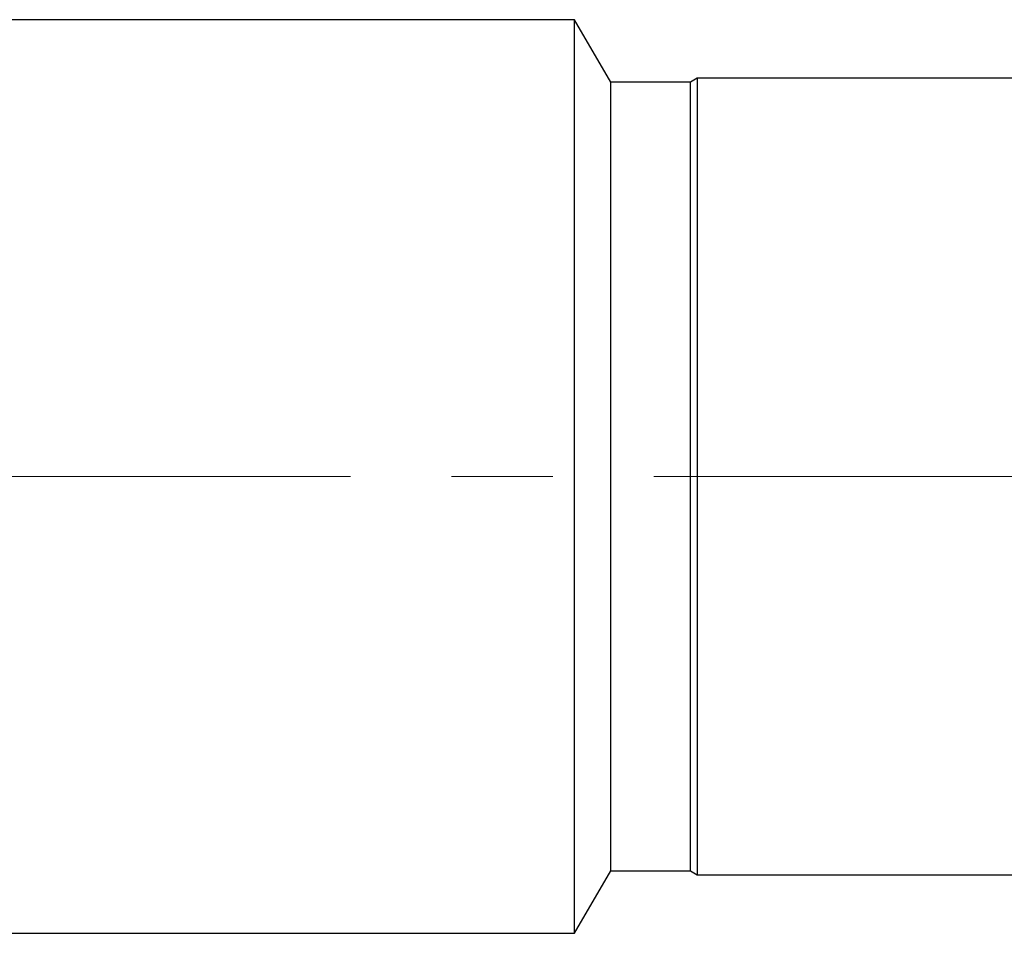
# Model space of a CAD drawing. Units: millimetres. Extents: x 5 to 292, y 5 to 205.
# Drawn here: x 100 to 125, y 146 to 168 of the extents above; entities that cross this region are included whole.
import ezdxf

# ---------------------------------------------------------------- set-up
doc = ezdxf.new("R2010")
doc.units = ezdxf.units.MM
doc.linetypes.add('CENTERX2', pattern=[20.32, 12.7, -2.54, 2.54, -2.54])

msp = doc.modelspace()

# ---------------------------------------------------------------- linework, layer by layer
at = {"color": 7, "linetype": 'Continuous', "lineweight": 30}
for p, q in [((114.4155, 168.4666), (91.7951, 168.4666)), ((115.322, 166.8966), (114.4155, 168.4666)), ((114.4155, 156.9966), (114.4155, 168.4666)), ((117.322, 166.8966), (115.322, 166.8966)), ((115.322, 156.9966), (115.322, 166.8966)), ((117.4952, 166.9966), (117.322, 166.8966)), ((117.322, 156.9966), (117.322, 166.8966)), ((134.7184, 166.9966), (117.4952, 166.9966)), ((117.4952, 166.9966), (117.4952, 146.9966)), ((114.4155, 145.5266), (114.4155, 156.9966)), ((115.322, 147.0966), (115.322, 156.9966)), ((117.322, 147.0966), (117.322, 156.9966)), ((114.4155, 145.5266), (115.322, 147.0966)), ((115.322, 147.0966), (117.322, 147.0966)), ((117.322, 147.0966), (117.4952, 146.9966)), ((117.4952, 146.9966), (165.4184, 146.9966)), ((90.0466, 145.5266), (114.4155, 145.5266))]:
    msp.add_line(p, q, dxfattribs=at)
at = {"color": 7, "linetype": 'CENTERX2', "lineweight": 0}
msp.add_line((75.7668, 156.9966), (169.6684, 156.9966), dxfattribs=at)

doc.saveas('drawing.dxf')
